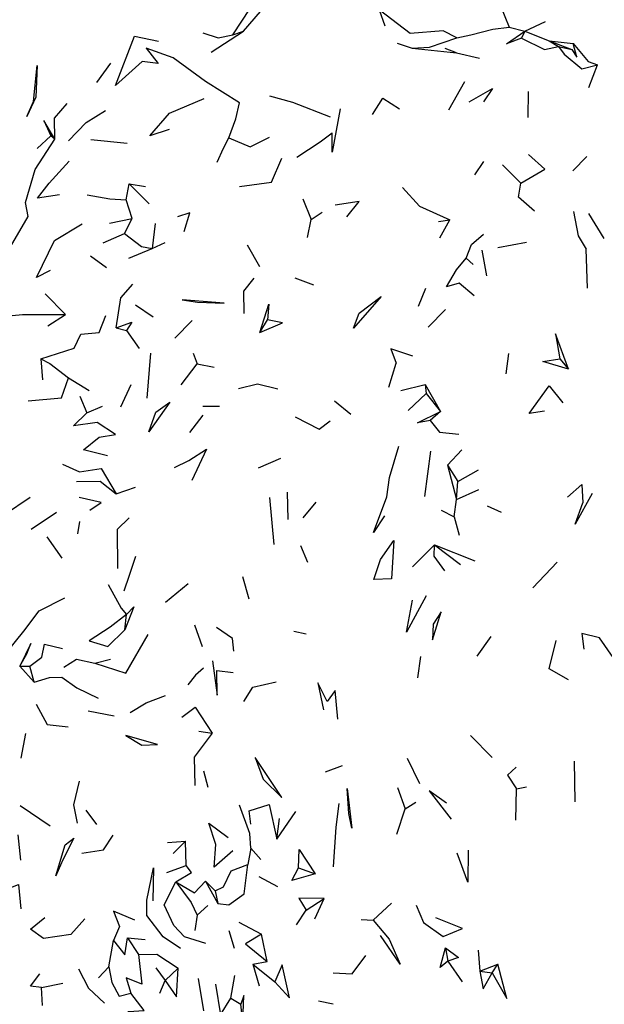
# Model space of a CAD drawing. Units: millimetres. Extents: x 104 to 1104, y 146 to 968.
# Drawn here: x 144 to 188, y 800 to 875 of the extents above; entities that cross this region are included whole.
import ezdxf

# ---------------------------------------------------------------- set-up
doc = ezdxf.new("R2010")
doc.units = ezdxf.units.MM
doc.layers.add('COTA', color=1, linetype='Continuous')
doc.layers.add('RUBINETTOS', color=2, linetype='Continuous')
doc.styles.get("Standard").update_dxf_attribs({"font": 'arial.ttf'})
doc.dimstyles.new('Milímetros', dxfattribs={"dimtxt": 11, "dimasz": 5, "dimexe": 3, "dimexo": 10, "dimgap": 3, "dimtad": 1, "dimtxsty": 'Standard', "dimblk": 'DOT', "dimcen": 2.5, "dimadec": 0, "dimazin": 0, "dimtfac": 1, "dimtmove": 0, "dimatfit": 3, "dimldrblk": 'DOT', "dimfxl": 0, "dimarcsym": 0})

# ---------------------------------------------------------------- blocks, each defined once
blk = doc.blocks.new('_Dot')
at = {"color": 0, "linetype": 'ByBlock', "lineweight": -2}
blk.add_line((-0.5, 0), (-1, 0), dxfattribs=at)
at = {"color": 0, "linetype": 'ByBlock', "const_width": 0.5}
blk.add_lwpolyline([(-0.25, 0, 1), (0.25, 0, 1)], format="xyb", close=True, dxfattribs=at)
blk = doc.blocks.new('*D93')
at = {"layer": 'COTA', "color": 0, "lineweight": -2}
for p, q in [((106.312, 834.807), (106.312, 955.035)), ((495.095, 862.695), (495.095, 955.035)), ((111.312, 952.035), (490.095, 952.035))]:
    blk.add_line(p, q, dxfattribs=at)
at = {"layer": 'Defpoints', "color": 0}
for p in [(495.095, 952.035), (495.095, 852.695), (106.312, 824.807)]:
    blk.add_point(p, dxfattribs=at)
at = {"layer": 'COTA', "color": 0, "lineweight": -2, "xscale": 5, "yscale": 5, "zscale": 5, "rotation": 180}
blk.add_blockref('_Dot', (106.312, 952.035), dxfattribs=at)
at = {"layer": 'COTA', "color": 0, "lineweight": -2, "xscale": 5, "yscale": 5, "zscale": 5}
blk.add_blockref('_Dot', (495.095, 952.035), dxfattribs=at)
at = {"layer": 'COTA', "color": 0, "insert": (300.704, 960.651), "char_height": 11, "attachment_point": 5}
blk.add_mtext('400', dxfattribs=at)

msp = doc.modelspace()

# ---------------------------------------------------------------- linework, layer by layer
at = {"layer": 'RUBINETTOS'}
for p, q in [((160.157, 874.111), (161.493, 876.12)), ((160.963, 874.398), (162.258, 875.889)), ((182.394, 874.399), (183.951, 875.134)), ((158.514, 872.804), (160.963, 874.398)), ((160.157, 874.111), (160.963, 874.398)), ((181.181, 874.695), (182.394, 874.399)), ((182.394, 874.399), (182.125, 873.848)), ((182.394, 874.399), (184.224, 873.661)), ((184.224, 873.661), (184.956, 873.216)), ((184.224, 873.661), (185.964, 872.986)), ((184.224, 873.661), (186.059, 873.459)), ((172.675, 873.479), (173.811, 873.104)), ((173.811, 873.104), (177.191, 872.753)), ((177.191, 872.753), (176.322, 873.084)), ((177.191, 872.753), (178.928, 872.338)), ((184.956, 873.216), (185.964, 872.986)), ((149.818, 870.475), (150.886, 871.947)), ((187.263, 870.112), (187.915, 871.836)), ((176.609, 868.414), (177.819, 870.552)), ((182.636, 867.822), (182.672, 869.793)), ((145.262, 865.463), (146.307, 866.419)), ((146.62, 866.177), (146.307, 866.419)), ((149.344, 866.145), (152.117, 865.872)), ((186.048, 863.768), (187.111, 864.858)), ((178.57, 863.444), (179.26, 864.465)), ((180.688, 864.221), (182.076, 862.813)), ((152.034, 861.56), (152.28, 862.773)), ((152.28, 862.773), (153.799, 861.233)), ((152.28, 862.773), (153.525, 862.577)), ((152.514, 860.117), (152.034, 861.56)), ((165.482, 861.635), (166.117, 860.05)), ((150.784, 859.783), (152.514, 860.117)), ((151.926, 858.993), (152.514, 860.117)), ((165.848, 858.675), (166.117, 860.05)), ((166.117, 860.05), (166.957, 860.62)), ((175.815, 859.894), (176.682, 860.037)), ((175.923, 858.665), (176.682, 860.037)), ((187.227, 860.497), (188.401, 858.599)), ((154.241, 859.736), (154.034, 857.841)), ((150.304, 858.284), (151.926, 858.993)), ((152.246, 857.118), (154.034, 857.841)), ((154.034, 857.841), (155.012, 858.302)), ((161.253, 858.122), (162.19, 856.485)), ((180.337, 857.927), (182.515, 858.332)), ((187.156, 854.83), (187.059, 857.781)), ((149.327, 857.282), (150.546, 856.4)), ((177.909, 857.12), (178.461, 856.636)), ((179.497, 855.755), (179.128, 857.709)), ((164.892, 855.608), (166.29, 855.086)), ((174.304, 853.453), (174.851, 854.825)), ((145.87, 854.394), (147.435, 852.827)), ((152.761, 853.555), (154.102, 852.644)), ((146.074, 851.959), (147.435, 852.827)), ((175.021, 851.854), (176.335, 853.199)), ((151.293, 851.799), (152.067, 851.609)), ((155.757, 851.017), (157.061, 852.369)), ((162.21, 851.456), (162.799, 852.41)), ((152.067, 851.609), (153.044, 850.227)), ((153.631, 846.446), (153.926, 849.865)), ((157.14, 849.885), (157.456, 849.074)), ((180.958, 848.295), (181.161, 849.85)), ((145.563, 849.433), (145.684, 847.835)), ((156.235, 847.47), (157.456, 849.074)), ((157.456, 849.074), (158.748, 848.814)), ((172.028, 847.285), (172.592, 849.106)), ((185.046, 849.439), (185.699, 848.664)), ((147.649, 847.983), (149.23, 847.028)), ((152.403, 847.45), (151.618, 845.77)), ((172.936, 847.027), (174.791, 847.478)), ((174.791, 847.478), (174.869, 846.801)), ((174.791, 847.478), (175.958, 845.423)), ((184.233, 847.375), (185.275, 846.102)), ((148.512, 846.6), (149.046, 845.323)), ((173.503, 845.496), (174.869, 846.801)), ((174.869, 846.801), (175.958, 845.423)), ((149.046, 845.323), (150.252, 845.838)), ((157.882, 845.844), (159.158, 845.832)), ((167.889, 846.248), (169.132, 845.222)), ((156.888, 843.83), (157.902, 845.159)), ((175.958, 845.423), (175.184, 844.742)), ((174.785, 838.948), (175.228, 842.41)), ((176.501, 841.341), (177.593, 842.51)), ((162.122, 841.15), (163.82, 841.879)), ((176.501, 841.341), (177.193, 838.727)), ((176.501, 841.341), (177.278, 840.094)), ((177.278, 840.094), (178.846, 840.994)), ((177.193, 838.727), (177.278, 840.094)), ((151.283, 839.173), (152.765, 839.668)), ((164.372, 837.208), (164.332, 839.279)), ((177.193, 838.727), (178.88, 839.481)), ((163.316, 835.298), (162.981, 838.871)), ((165.524, 837.341), (166.5, 838.519)), ((176.995, 837.416), (177.193, 838.727)), ((179.508, 838.242), (180.595, 837.777)), ((144.809, 836.482), (146.753, 837.766)), ((176.011, 837.918), (176.995, 837.416)), ((148.496, 837.066), (148.329, 836.12)), ((176.995, 837.416), (177.38, 836.002)), ((146, 835.9), (147.144, 834.259)), ((173.829, 833.608), (175.52, 835.274)), ((175.52, 835.274), (177.492, 833.782)), ((175.52, 835.274), (178.574, 834.05)), ((165.858, 833.929), (165.349, 835.214)), ((182.992, 832.007), (184.84, 833.969)), ((155.026, 830.92), (156.776, 832.337)), ((160.909, 832.872), (161.372, 831.17)), ((151.951, 828.81), (152.077, 829.983)), ((157.234, 829.18), (157.817, 827.538)), ((164.811, 828.711), (165.753, 828.508)), ((178.756, 826.789), (179.833, 828.301)), ((149.649, 826.268), (150.843, 826.582)), ((174.444, 826.78), (174.219, 825.158)), ((143.961, 826.04), (145.037, 824.825)), ((143.961, 826.04), (144.725, 826.036)), ((145.037, 824.825), (144.725, 826.036)), ((158.938, 825.705), (160.194, 825.552)), ((149.164, 822.649), (151.129, 822.25)), ((157.584, 821.088), (158.588, 820.927)), ((144.056, 819.038), (144.419, 820.922)), ((178.238, 820.758), (179.894, 819.087)), ((173.428, 819.022), (174.367, 817.117)), ((186.147, 818.809), (186.192, 815.718)), ((157.934, 818.073), (158.259, 816.822)), ((167.222, 817.997), (168.505, 818.482)), ((172.699, 816.802), (173.277, 815.165)), ((181.687, 814.323), (181.753, 816.701)), ((181.753, 816.701), (182.511, 816.858)), ((143.978, 815.432), (146.274, 813.881)), ((149.804, 813.992), (148.998, 815.07)), ((172.642, 813.245), (173.277, 815.165)), ((173.277, 815.165), (174.094, 815.691)), ((163.511, 812.863), (164.948, 814.979)), ((163.511, 812.863), (163.717, 814.438)), ((144.031, 811.26), (143.832, 813.201)), ((155.197, 812.609), (156.561, 812.703)), ((155.61, 811.767), (156.561, 812.703)), ((156.621, 810.862), (156.561, 812.703)), ((161.542, 812.179), (161.302, 810.94)), ((161.542, 812.179), (162.302, 811.319)), ((155.141, 810.326), (156.621, 810.862)), ((165.148, 810.671), (166.438, 810.221)), ((162.149, 810.032), (163.56, 809.258)), ((158.095, 809.674), (158.825, 808.92)), ((158.095, 809.674), (159.033, 807.965)), ((158.825, 808.92), (159.033, 807.965)), ((165.737, 807.463), (167.105, 808.354)), ((166.394, 806.804), (167.105, 808.354)), ((157.448, 807.087), (158.268, 807.806)), ((170.833, 806.699), (172.242, 807.981)), ((157.448, 807.087), (157.262, 805.921)), ((164.999, 806.349), (165.737, 807.463)), ((160.611, 806.534), (162.355, 805.642)), ((169.934, 806.746), (170.833, 806.699)), ((152.145, 805.35), (152.99, 804.081)), ((152.145, 805.35), (153.487, 805.222)), ((159.869, 805.923), (160.253, 804.559)), ((162.782, 803.548), (162.355, 805.642)), ((150.722, 803.151), (151.076, 805.139)), ((176.343, 804.582), (176.528, 803.58)), ((178.837, 804.41), (178.965, 802.821)), ((149.944, 802.302), (150.722, 803.151)), ((154.3, 803.074), (155.023, 802.092)), ((155.023, 802.092), (156.014, 803.044)), ((161.694, 803.352), (162.782, 803.548)), ((161.694, 803.352), (162.164, 801.692)), ((161.694, 803.352), (163.348, 801.989)), ((176.528, 803.58), (177.617, 802.012)), ((178.965, 802.821), (180.329, 803.342)), ((179.909, 802.695), (180.329, 803.342)), ((160.003, 800.77), (160.308, 802.481)), ((178.965, 802.821), (179.909, 802.695)), ((145.595, 801.57), (147.23, 801.895)), ((145.672, 800.187), (145.595, 801.57)), ((154.617, 801.127), (155.023, 802.092)), ((157.964, 799.79), (157.545, 802.248)), ((158.85, 801.836), (159.214, 799.494)), ((159.214, 799.494), (160.003, 800.77)), ((160.003, 800.77), (160.782, 800.292)), ((160.935, 798.968), (160.782, 800.292)), ((166.679, 800.543), (167.803, 800.321))]:
    msp.add_line(p, q, dxfattribs=at)
at = {"layer": 'RUBINETTOS', "flags": 128}
for points in [[(181.048, 876.168), (180.194, 877.163), (181.181, 874.695)], [(177.202, 873.894), (176.179, 874.427), (173.667, 874.209), (171.309, 876.022), (171.727, 874.808)], [(157.879, 874.266), (159.04, 873.875), (160.157, 874.111)], [(177.202, 873.894), (178.269, 874.106), (179.958, 874.535), (181.181, 874.695)], [(182.125, 873.848), (180.995, 873.424), (182.394, 874.399)], [(159.854, 866.281), (160.388, 867.729), (160.68, 868.935), (158.092, 870.558), (155.63, 872.356), (153.56, 873.093), (154.492, 871.924), (153.264, 872.082), (151.236, 870.256), (152.691, 874.022), (154.494, 873.629)], [(173.811, 873.104), (175.123, 873.176), (177.202, 873.894)], [(182.125, 873.848), (183.893, 872.998), (184.956, 873.216)], [(184.956, 873.216), (185.381, 872.63), (186.711, 871.534), (187.915, 871.836)], [(185.964, 872.986), (186.346, 872.416), (186.059, 873.459)], [(186.059, 873.459), (187.195, 872.077), (187.915, 871.836)], [(144.497, 867.886), (145.003, 869.038), (145.26, 871.778), (145.176, 869.363), (144.497, 867.886)], [(178.151, 869.018), (179.914, 870.027), (179.243, 869.003)], [(155.325, 866.903), (153.858, 866.411), (155.334, 868.153), (157.99, 869.263)], [(162.952, 869.472), (164.696, 868.979), (167.575, 867.875)], [(170.784, 868.057), (171.588, 869.297), (172.854, 868.471)], [(146.62, 866.177), (146.598, 867.76), (147.563, 868.893)], [(147.658, 866.049), (149.011, 867.451), (150.465, 868.342)], [(168.338, 868.477), (167.729, 865.183), (167.725, 866.661)], [(146.62, 866.177), (145.78, 867.586), (146.307, 866.419)], [(142.192, 856.065), (143.238, 857.966), (144.595, 860.279), (144.373, 861.348), (145.108, 863.856), (146.62, 866.177)], [(158.962, 864.415), (159.447, 865.473), (159.854, 866.281)], [(159.854, 866.281), (161.473, 865.598), (162.965, 866.321)], [(165.029, 864.803), (166.813, 865.976), (167.725, 866.661)], [(146.961, 861.931), (145.287, 861.671), (146.193, 862.812), (147.71, 864.5)], [(160.658, 862.576), (163.094, 862.899), (163.879, 864.73)], [(182.076, 862.813), (183.906, 863.892), (182.66, 865.012)], [(173.078, 862.487), (174.356, 861.066), (176.682, 860.037)], [(183.13, 860.69), (181.909, 861.741), (182.076, 862.813)], [(149.071, 861.934), (150.804, 861.631), (152.034, 861.56)], [(168.845, 860.267), (169.784, 861.419), (167.946, 861.147)], [(156.456, 859.128), (156.893, 860.57), (155.962, 860.265)], [(186.084, 860.651), (186.443, 858.807), (187.059, 857.781)], [(146.255, 856.158), (145.215, 855.643), (146.59, 858.459), (148.692, 859.733)], [(151.926, 858.993), (153.211, 857.996), (154.034, 857.841)], [(177.909, 857.12), (178.319, 858.152), (179.241, 858.934)], [(178.527, 854.245), (177.376, 855.197), (176.428, 854.931), (177.182, 856.215), (177.909, 857.12)], [(161.023, 852.904), (160.997, 854.593), (161.795, 855.578)], [(151.293, 851.799), (151.642, 854.087), (152.563, 855.126)], [(169.34, 851.771), (169.772, 852.93), (171.447, 854.189), (169.34, 851.771)], [(156.301, 853.939), (157.485, 853.765), (159.503, 853.672), (156.301, 853.939)], [(162.21, 851.456), (162.901, 853.611), (162.799, 852.41)], [(141.492, 852.553), (144.145, 852.827), (147.435, 852.827)], [(145.563, 849.433), (148.076, 850.251), (148.584, 851.321), (149.991, 851.452), (150.508, 852.745)], [(151.293, 851.799), (152.488, 852.227), (152.067, 851.609)], [(162.21, 851.456), (163.952, 852.173), (162.799, 852.41)], [(185.699, 848.664), (184.715, 851.344), (185.046, 849.439)], [(173.862, 849.636), (172.188, 850.21), (172.592, 849.106)], [(145.563, 849.433), (146.236, 849.077), (147.649, 847.983)], [(185.699, 848.664), (183.76, 849.234), (185.046, 849.439)], [(144.579, 846.232), (147.116, 846.462), (147.649, 847.983)], [(160.606, 847.178), (162.035, 847.549), (163.593, 847.163)], [(183.882, 845.446), (182.702, 845.279), (184.233, 847.375)], [(153.775, 843.883), (154.302, 845.384), (155.361, 846.153), (153.775, 843.883)], [(151.222, 843.668), (149.832, 844.596), (148.049, 844.334), (149.046, 845.323)], [(164.902, 845.02), (166.736, 844.095), (167.565, 844.726)], [(175.184, 844.742), (174.206, 844.559), (175.958, 845.423)], [(175.184, 844.742), (175.897, 843.864), (177.35, 843.715)], [(150.637, 842.066), (148.803, 842.506), (150.003, 843.477), (151.222, 843.668)], [(171.697, 837.498), (170.872, 836.218), (171.883, 838.934), (172.092, 840.401), (172.796, 842.793)], [(155.735, 841.171), (156.809, 841.689), (158.17, 842.576), (157.038, 840.165)], [(147.191, 841.433), (148.493, 840.846), (150.136, 841.097), (151.283, 839.173)], [(148.277, 840.089), (150.056, 840.131), (151.283, 839.173)], [(185.623, 838.909), (186.718, 839.874), (186.788, 838.474)], [(142.18, 839.273), (140.136, 839.18), (141.79, 838.375), (142.778, 837.581), (144.741, 838.914)], [(187.512, 839.184), (186.221, 836.862), (186.788, 838.474)], [(149.279, 837.915), (150.149, 838.497), (148.475, 838.892)], [(152.272, 837.331), (151.371, 836.454), (151.387, 833.469)], [(170.9, 832.633), (171.4, 834.155), (172.404, 835.597), (172.231, 832.68), (170.9, 832.633)], [(176.308, 833.297), (175.482, 834.407), (175.52, 835.274)], [(151.903, 831.764), (152.289, 832.959), (152.777, 834.428)], [(150.673, 832.257), (151.666, 830.464), (152.077, 829.983)], [(142.995, 827.132), (144.254, 828.714), (145.413, 830.261), (147.384, 831.247)], [(174.883, 831.386), (173.384, 828.64), (173.832, 831.063)], [(152.077, 829.983), (152.628, 830.546), (151.951, 828.81)], [(175.405, 829.23), (175.356, 828.046), (176.007, 830.166), (175.405, 829.23)], [(152.077, 829.983), (150.83, 829.021), (149.232, 827.957), (150.66, 827.533), (151.951, 828.81)], [(160.233, 827.189), (160.146, 828.15), (158.919, 828.982)], [(189.098, 826.692), (188.066, 828.197), (186.727, 828.525), (186.866, 827.34)], [(143.961, 826.04), (144.48, 826.972), (144.796, 827.761), (143.961, 826.04)], [(149.649, 826.268), (152.026, 825.515), (153.73, 828.444)], [(185.718, 824.993), (184.228, 825.831), (184.773, 827.99)], [(144.725, 826.036), (145.62, 826.713), (145.829, 827.714), (147.21, 827.389)], [(147.306, 825.951), (148.268, 826.561), (149.649, 826.268)], [(158.615, 826.445), (158.978, 823.827), (158.938, 825.705)], [(157.926, 825.888), (157.309, 825.353), (156.741, 824.628)], [(145.037, 824.825), (146.214, 825.184), (147.154, 825.201), (148.296, 824.389), (149.92, 823.59)], [(161.011, 823.355), (161.697, 824.452), (163.462, 824.837)], [(167.349, 823.35), (166.629, 824.76), (167.05, 822.718)], [(168.15, 821.991), (167.951, 824.198), (167.349, 823.35)], [(152.353, 822.512), (153.563, 823.251), (155.039, 823.795)], [(145.197, 823.146), (146.045, 821.593), (147.643, 821.425)], [(156.285, 822.154), (157.285, 822.914), (158.588, 820.927)], [(152.014, 820.754), (153.246, 820.019), (154.423, 820.072), (152.014, 820.754)], [(158.588, 820.927), (157.229, 819.112), (157.271, 816.94)], [(161.859, 819.088), (162.472, 817.43), (163.887, 816.036), (161.859, 819.088)], [(181.734, 818.346), (181.054, 817.733), (181.753, 816.701)], [(148.48, 817.285), (148.046, 815.482), (148.326, 814.077)], [(169.226, 813.695), (168.981, 814.825), (168.861, 816.722), (169.226, 813.695)], [(176.429, 815.598), (175.105, 816.542), (176.785, 814.401)], [(161.542, 812.179), (161.461, 813.298), (160.679, 815.456)], [(161.535, 814.005), (161.399, 815.02), (162.933, 815.514), (163.511, 812.863)], [(168.242, 815.574), (167.991, 813.78), (167.789, 810.766)], [(160.169, 811.986), (158.732, 810.722), (158.86, 812.45), (158.325, 814.09), (159.809, 813.003)], [(146.696, 810.083), (147.403, 812.427), (148.07, 812.948), (147.231, 811.298), (146.696, 810.083)], [(148.663, 811.803), (150.309, 812.053), (151.046, 813.182)], [(165.148, 810.671), (165.207, 812.084), (166.438, 810.221)], [(178.071, 812.018), (178.057, 809.599), (177.222, 811.805)], [(156.192, 804.542), (154.871, 805.438), (153.625, 807.044), (153.629, 808.211), (154.121, 810.682), (154.077, 808.182)], [(155.834, 809.619), (157.016, 810.318), (156.621, 810.862)], [(158.825, 808.92), (159.451, 809.235), (160.026, 810.453), (161.302, 810.94)], [(159.033, 807.965), (159.861, 807.876), (161.027, 808.714), (161.302, 810.94)], [(166.438, 810.221), (164.646, 809.72), (165.148, 810.671)], [(142.618, 808.93), (143.839, 809.402), (144.036, 807.568)], [(158.107, 804.929), (156.487, 805.422), (155.675, 806.292), (154.933, 807.854), (155.834, 809.619)], [(155.834, 809.619), (157.25, 808.77), (158.095, 809.674)], [(155.834, 809.619), (156.988, 808.054), (157.448, 807.087)], [(167.105, 808.354), (165.181, 808.362), (165.737, 807.463)], [(174.12, 807.849), (174.684, 806.51), (176.178, 805.464), (177.649, 806.051), (175.612, 806.886)], [(148.892, 806.802), (147.83, 805.608), (145.757, 805.294), (144.774, 806.02), (145.846, 806.893)], [(152.702, 806.692), (151.079, 807.381), (151.531, 806.222), (151.076, 805.139)], [(170.833, 806.699), (172.069, 805.254), (172.902, 803.35), (171.388, 805.533)], [(151.076, 805.139), (151.94, 804.062), (152.145, 805.35)], [(162.355, 805.642), (161.131, 804.886), (162.782, 803.548)], [(176.528, 803.58), (175.946, 803.091), (176.343, 804.582)], [(176.343, 804.582), (177.34, 803.859), (176.528, 803.58)], [(152.99, 804.081), (153.237, 801.827), (152.036, 802.305), (152.393, 801.136)], [(152.99, 804.081), (154.383, 804.113), (156.014, 803.044)], [(167.807, 802.687), (169.239, 802.606), (170.285, 804.009)], [(150.722, 803.151), (150.959, 801.951), (151.521, 800.902), (152.393, 801.136)], [(155.023, 802.092), (155.868, 800.863), (156.014, 803.044)], [(163.348, 801.989), (164.479, 800.771), (163.923, 803.295), (163.348, 801.989)], [(179.909, 802.695), (181.027, 800.729), (180.329, 803.342)], [(145.595, 801.57), (144.767, 801.684), (145.466, 802.611)], [(148.412, 802.985), (149.178, 801.522), (150.406, 800.38)], [(178.965, 802.821), (179.212, 801.468), (179.909, 802.695)], [(150.975, 798.732), (152.22, 799.748), (153.404, 799.819), (152.393, 801.136)], [(160.935, 798.968), (160.993, 800.97), (160.782, 800.292)]]:
    msp.add_lwpolyline(points, dxfattribs=at)

# ---------------------------------------------------------------- dimensions: what is measured, and where the dimension line sits
at = {"layer": 'COTA'}
dim = msp.add_linear_dim(base=(495.095, 952.035), p1=(106.312, 824.807), p2=(495.095, 852.695), text='400', dimstyle='Milímetros', dxfattribs=at)
dim.commit()
dim.dimension.update_dxf_attribs({"geometry": '*D93', "text_midpoint": (300.704, 960.651)})

doc.saveas('drawing.dxf')
